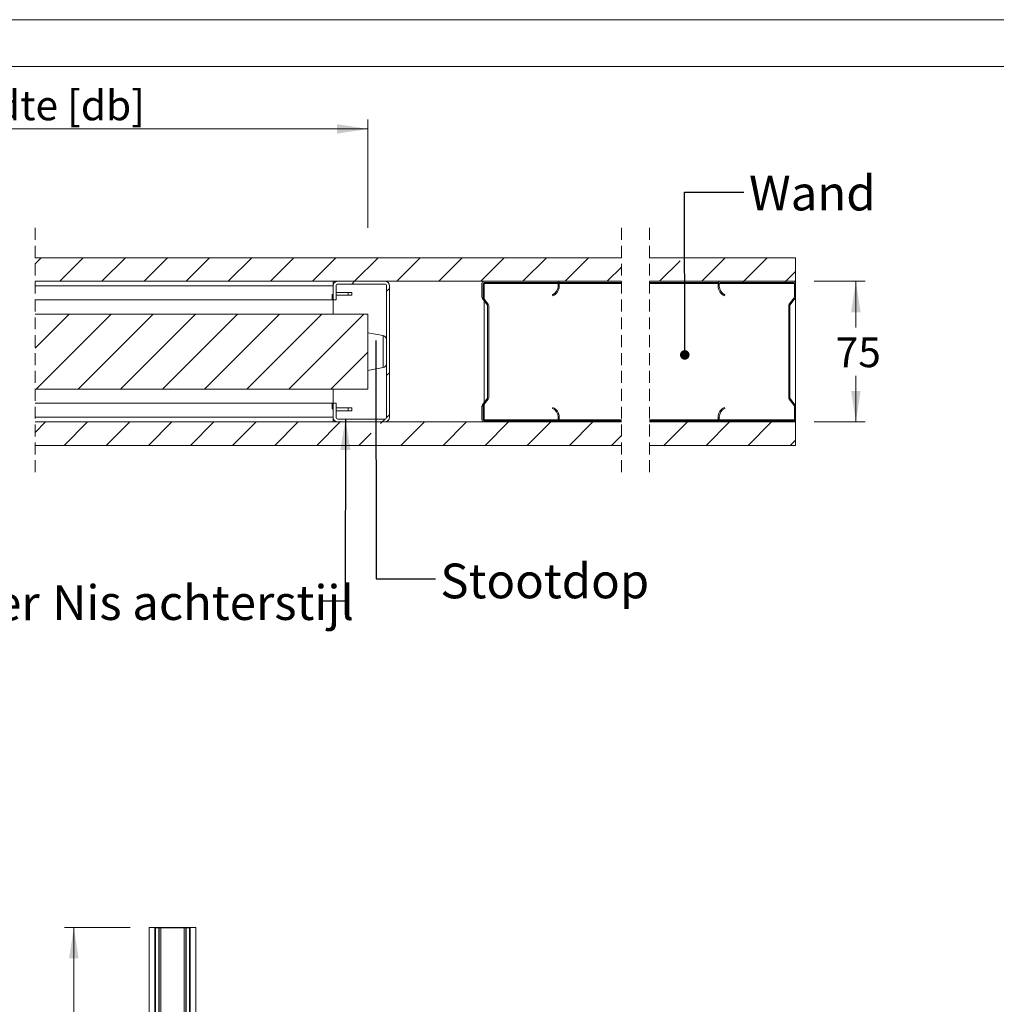
# Model space of a CAD drawing. Units: millimetres. Extents: x 0 to 420, y 0 to 297.
# Drawn here: x 212 to 316, y 192 to 297 of the extents above; entities that cross this region are included whole.
import ezdxf

# ---------------------------------------------------------------- set-up
doc = ezdxf.new("R2010")
doc.units = ezdxf.units.MM
doc.linetypes.add('HIDDEN', pattern=[1.905, 1.27, -0.635])
doc.styles.add('SLDTEXTSTYLE0', font='TXT', dxfattribs={"width": 0.7})
doc.styles.add('SLDTEXTSTYLE3', font='TXT', dxfattribs={"width": 0.75})
doc.dimstyles.new('SLDDIMSTYLE0', dxfattribs={"dimtxt": 0.18, "dimasz": 1.016, "dimexe": 0, "dimexo": 0.0625, "dimgap": 0, "dimtad": 0, "dimtih": 1, "dimtoh": 1, "dimdec": 0, "dimrnd": 1e-09, "dimzin": 0, "dimdsep": 46, "dimtxsty": 'Standard', "dimblk1": 'DOT', "dimblk2": 'DOT', "dimsah": 1, "dimcen": 0.09, "dimadec": 0, "dimazin": 0, "dimtfac": 1.016, "dimtdec": 0, "dimtofl": 0, "dimtmove": 0, "dimatfit": 3, "dimldrblk": 'DOT', "dimfxl": 1, "dimfrac": 2, "dimtolj": 1, "dimtzin": 0, "dimarcsym": 0})
doc.dimstyles.new('SLDDIMSTYLE2', dxfattribs={"dimtxt": 3.175, "dimasz": 3.302, "dimexe": 0, "dimexo": 0.0625, "dimgap": 0.79375, "dimtad": 1, "dimdec": 1, "dimlfac": 20, "dimrnd": 1e-09, "dimzin": 12, "dimdsep": 46, "dimtxsty": 'SLDTEXTSTYLE0', "dimsah": 1, "dimcen": 0.09, "dimadec": 0, "dimazin": 3, "dimtfac": 1, "dimtdec": 1, "dimtofl": 0, "dimtmove": 0, "dimatfit": 3, "dimfxl": 1, "dimfrac": 2, "dimtolj": 1, "dimtzin": 12, "dimarcsym": 0})
doc.dimstyles.new('SLDDIMSTYLE3', dxfattribs={"dimtxt": 3.175, "dimasz": 3.302, "dimexe": 0, "dimexo": 0.0625, "dimgap": 0.79375, "dimtad": 0, "dimtih": 1, "dimtoh": 1, "dimdec": 1, "dimlfac": 5, "dimrnd": 1e-09, "dimzin": 12, "dimdsep": 46, "dimtxsty": 'SLDTEXTSTYLE0', "dimsah": 1, "dimcen": 0.09, "dimadec": 0, "dimazin": 3, "dimtfac": 1, "dimtdec": 1, "dimtofl": 0, "dimtmove": 0, "dimatfit": 3, "dimfxl": 1, "dimfrac": 2, "dimtolj": 1, "dimtzin": 12, "dimarcsym": 0})
doc.dimstyles.new('SLDDIMSTYLE5', dxfattribs={"dimtxt": 0.18, "dimasz": 3.302, "dimexe": 0, "dimexo": 0.0625, "dimgap": 0, "dimtad": 0, "dimtih": 1, "dimtoh": 1, "dimdec": 0, "dimrnd": 1e-09, "dimzin": 0, "dimdsep": 46, "dimtxsty": 'Standard', "dimsah": 1, "dimcen": 0.09, "dimadec": 0, "dimazin": 0, "dimtfac": 3.302, "dimtdec": 0, "dimtofl": 0, "dimtmove": 0, "dimatfit": 3, "dimfxl": 1, "dimfrac": 2, "dimtolj": 1, "dimtzin": 0, "dimarcsym": 0})
doc.dimstyles.new('SLDDIMSTYLE6', dxfattribs={"dimtxt": 0.18, "dimasz": 3.302, "dimexe": 0, "dimexo": 0.0625, "dimgap": 0, "dimtad": 0, "dimtih": 1, "dimtoh": 1, "dimdec": 0, "dimrnd": 1e-09, "dimzin": 0, "dimdsep": 46, "dimtxsty": 'Standard', "dimblk1": 'NONE', "dimblk2": 'NONE', "dimsah": 1, "dimcen": 0.09, "dimadec": 0, "dimazin": 0, "dimtfac": 3.302, "dimtdec": 0, "dimtofl": 0, "dimtmove": 0, "dimatfit": 3, "dimldrblk": 'NONE', "dimfxl": 1, "dimfrac": 2, "dimtolj": 1, "dimtzin": 0, "dimarcsym": 0})

# ---------------------------------------------------------------- blocks, each defined once
blk = doc.blocks.new('_D_3')
at = {"color": 174, "linetype": 'Continuous', "lineweight": 18, "true_color": 0x0000a0}
for p, q in [((223.5, 200.23), (216.48, 200.23)), ((217.48, 60.23), (217.48, 200.23)), ((223.5, 60.23), (216.48, 60.23))]:
    blk.add_line(p, q, dxfattribs=at)
for points in [[(217.48, 200.23), (216.97, 196.93), (217.99, 196.93)], [(217.48, 60.23), (217.99, 63.53), (216.97, 63.53)]]:
    blk.add_solid(points, dxfattribs=at)
at = {"color": 174, "linetype": 'Continuous', "lineweight": 18, "true_color": 0x0000a0, "insert": (213.39, 110.7), "char_height": 3.175, "attachment_point": 1, "rotation": 90, "style": 'SLDTEXTSTYLE0'}
blk.add_mtext('Vloer / Plafond hoogte', dxfattribs=at)
blk = doc.blocks.new('_D_6')
at = {"color": 7, "linetype": 'Continuous', "lineweight": 18}
for p, q in [((296.43, 269.12), (301.88, 269.12)), ((300.88, 269.12), (300.88, 264.2)), ((300.88, 254.12), (300.88, 259.03)), ((296.43, 254.12), (301.88, 254.12))]:
    blk.add_line(p, q, dxfattribs=at)
for points in [[(300.88, 269.12), (300.37, 265.81), (301.38, 265.81)], [(300.88, 254.12), (301.38, 257.42), (300.37, 257.42)]]:
    blk.add_solid(points, dxfattribs=at)
at = {"color": 7, "linetype": 'Continuous', "lineweight": 18, "insert": (298.73, 263.13), "char_height": 3.175, "attachment_point": 1, "style": 'SLDTEXTSTYLE0'}
blk.add_mtext('75', dxfattribs=at)
blk = doc.blocks.new('_D_9')
at = {"color": 174, "linetype": 'Continuous', "lineweight": 18, "true_color": 0x0000a0}
for p, q in [((161.69, 277.07), (161.69, 286.35)), ((248.84, 274.82), (248.84, 286.35)), ((161.69, 285.35), (248.84, 285.35))]:
    blk.add_line(p, q, dxfattribs=at)
for points in [[(161.69, 285.35), (164.99, 284.85), (164.99, 285.86)], [(248.84, 285.35), (245.54, 285.86), (245.54, 284.85)]]:
    blk.add_solid(points, dxfattribs=at)
at = {"color": 174, "linetype": 'Continuous', "lineweight": 18, "true_color": 0x0000a0, "insert": (190.23, 289.45), "char_height": 3.175, "attachment_point": 1, "style": 'SLDTEXTSTYLE0'}
blk.add_mtext('Deurbreedte [db]', dxfattribs=at)
blk = doc.blocks.new('_Dot')
at = {"color": 0, "linetype": 'ByBlock', "lineweight": -2}
blk.add_line((-0.5, 0), (-1, 0), dxfattribs=at)
at = {"color": 0, "linetype": 'ByBlock', "const_width": 0.5}
blk.add_lwpolyline([(-0.25, 0, 1), (0.25, 0, 1)], format="xyb", close=True, dxfattribs=at)
blk = doc.blocks.new('_None')
blk = doc.blocks.new('SW_HATCH_0')
at = {"color": 0, "linetype": 'Continuous', "lineweight": 18}
for p, q in [((-75.46, 1.97), (-74.81, 2.62)), ((-72.82, 0.12), (-70.32, 2.62)), ((-68.33, 0.12), (-65.83, 2.62)), ((-63.84, 0.12), (-61.34, 2.62)), ((-59.35, 0.12), (-56.85, 2.62)), ((-54.86, 0.12), (-52.36, 2.62)), ((-50.37, 0.12), (-47.87, 2.62)), ((-45.88, 0.12), (-43.38, 2.62)), ((-41.39, 0.12), (-38.89, 2.62)), ((-36.9, 0.12), (-34.4, 2.62)), ((-32.41, 0.12), (-29.91, 2.62)), ((-27.92, 0.12), (-25.42, 2.62)), ((-23.43, 0.12), (-20.93, 2.62)), ((-18.94, 0.12), (-16.44, 2.62)), ((-8.86, 0.12), (-6.67, 2.31)), ((-4.37, 0.12), (-1.87, 2.62)), ((0.12, 0.12), (2.62, 2.62)), ((-14.45, 0.12), (-12.93, 1.63)), ((4.61, 0.12), (5.63, 1.14)), ((-41.69, -0.18), (-41.39, 0.12)), ((0, 0), (0.12, 0.12)), ((4.49, 0), (4.61, 0.12)), ((-37.97, -0.95), (-37.67, -0.65)), ((-43.39, -1.88), (-43.37, -1.86)), ((-75.46, -7.01), (-71.83, -3.38)), ((-75.34, -11.38), (-67.34, -3.38)), ((-70.85, -11.38), (-62.85, -3.38)), ((-66.36, -11.38), (-58.36, -3.38)), ((-61.87, -11.38), (-53.87, -3.38)), ((-57.38, -11.38), (-49.38, -3.38)), ((-52.89, -11.38), (-44.89, -3.38)), ((-48.4, -11.38), (-40.4, -3.38)), ((4.91, -4.07), (5.03, -3.95)), ((-43.91, -11.38), (-39.97, -7.44)), ((-37.97, -9.93), (-37.67, -9.63)), ((-27.81, -13.24), (-27.55, -12.99)), ((-42.62, -14.58), (-42.62, -14.58)), ((-38.43, -14.88), (-38.12, -14.57)), ((-37.97, -14.42), (-37.67, -14.12)), ((-19.72, -14.13), (-19.62, -14.03)), ((-75.46, -15.99), (-74.35, -14.88)), ((-72.36, -17.38), (-69.86, -14.88)), ((-67.87, -17.38), (-65.37, -14.88)), ((-63.38, -17.38), (-60.88, -14.88)), ((-58.89, -17.38), (-56.39, -14.88)), ((-54.4, -17.38), (-51.9, -14.88)), ((-49.91, -17.38), (-47.41, -14.88)), ((-45.42, -17.38), (-42.92, -14.88)), ((-42.92, -14.88), (-42.86, -14.82)), ((-38.61, -15.06), (-38.43, -14.88)), ((-36.44, -17.38), (-33.94, -14.88)), ((-31.95, -17.38), (-29.45, -14.88)), ((-27.46, -17.38), (-24.96, -14.88)), ((-24.96, -14.88), (-24.84, -14.76)), ((-22.97, -17.38), (-20.47, -14.88)), ((-20.47, -14.88), (-20.35, -14.76)), ((-18.48, -17.38), (-15.98, -14.88)), ((-8.4, -17.38), (-5.9, -14.88)), ((-3.91, -17.38), (-1.41, -14.88)), ((0.58, -17.38), (3.08, -14.88)), ((-40.93, -17.38), (-39.61, -16.06)), ((-13.99, -17.38), (-12.93, -16.33)), ((5.07, -17.38), (5.63, -16.82))]:
    blk.add_line(p, q, dxfattribs=at)

msp = doc.modelspace()

# ---------------------------------------------------------------- linework, layer by layer
at = {"color": 7, "linetype": 'Continuous', "lineweight": 18}
for p, q in [((420.0003, 296.9972), (-0.0072, 296.9972)), ((413.5003, 291.9972), (6.0928, 291.9972)), ((275.8729, 271.6167), (213.3515, 271.6167)), ((294.4341, 271.6167), (278.8729, 271.6167)), ((294.4341, 269.1167), (294.4341, 271.6167)), ((213.3515, 269.1167), (275.8729, 269.1167)), ((245.1385, 268.6167), (245.1385, 269.1167)), ((245.6385, 269.1167), (250.6385, 269.1167)), ((245.6385, 268.8167), (250.6385, 268.8167)), ((260.9985, 267.4375), (260.9985, 268.8767)), ((261.1185, 267.4375), (261.1185, 268.8767)), ((261.2385, 269.1167), (268.9985, 269.1167)), ((261.2385, 268.9967), (268.9985, 268.9967)), ((261.2385, 268.9967), (261.2385, 268.8767)), ((261.2385, 268.8767), (261.2385, 267.2407)), ((269.1185, 268.8767), (269.1185, 268.5967)), ((275.8729, 268.9967), (269.2063, 268.9967)), ((269.2385, 268.8767), (269.2385, 268.5967)), ((278.8729, 269.1167), (294.4341, 269.1167)), ((286.2263, 268.9967), (278.8729, 268.9967)), ((286.1941, 268.5967), (286.1941, 268.8767)), ((286.3141, 268.5967), (286.3141, 268.8767)), ((286.4341, 269.1167), (294.1941, 269.1167)), ((286.4341, 268.9967), (294.1941, 268.9967)), ((294.3141, 268.8767), (294.3141, 267.4375)), ((294.4341, 268.9967), (294.402, 268.9967)), ((294.4341, 268.9967), (294.4341, 269.1167)), ((294.4341, 268.9967), (294.4341, 268.8767)), ((294.4341, 268.8767), (294.4341, 267.4375)), ((213.3515, 268.6167), (245.1385, 268.6167)), ((245.0157, 267.7167), (245.0157, 267.1167)), ((245.1385, 267.7167), (245.0157, 267.7167)), ((245.1385, 267.1167), (245.1385, 268.6167)), ((245.4385, 267.1167), (245.4385, 268.6167)), ((246.7385, 267.9167), (245.4385, 267.9167)), ((246.7385, 267.9167), (246.7385, 267.6167)), ((247.1385, 267.9167), (246.7385, 267.9167)), ((247.1385, 267.9167), (247.1385, 267.6167)), ((250.8385, 268.6167), (250.8385, 254.6167)), ((251.1385, 268.6167), (251.1385, 254.6167)), ((268.5185, 267.6802), (268.5665, 267.5702)), ((286.8661, 267.5702), (286.9141, 267.6802)), ((213.3515, 267.1167), (245.0157, 267.1167)), ((245.1385, 267.1167), (245.0157, 267.1167)), ((245.4385, 267.1167), (245.1385, 267.1167)), ((245.1385, 265.6167), (245.1385, 267.1167)), ((245.4385, 267.6167), (246.7385, 267.6167)), ((246.7385, 267.6167), (247.1385, 267.6167)), ((261.5736, 266.6082), (261.0483, 267.2912)), ((261.6687, 266.6814), (261.1434, 267.3643)), ((261.2385, 267.0439), (261.2385, 256.1895)), ((294.2893, 267.3643), (293.7639, 266.6814)), ((294.3844, 267.2912), (293.859, 266.6082)), ((294.4341, 267.4375), (294.4341, 255.7959)), ((248.8385, 265.6167), (213.3515, 265.6167)), ((248.8385, 265.6167), (248.8385, 257.6167)), ((261.5985, 256.6983), (261.5985, 266.535)), ((261.7185, 256.6983), (261.7185, 266.535)), ((293.7141, 266.535), (293.7141, 256.6983)), ((293.8341, 266.535), (293.8341, 256.6983)), ((250.4669, 263.3167), (248.8385, 263.6167)), ((248.8385, 259.6167), (250.4669, 259.9167)), ((248.8385, 257.6167), (213.3515, 257.6167)), ((245.1385, 256.1167), (245.1385, 257.6167)), ((245.0157, 256.1167), (213.3515, 256.1167)), ((245.0157, 256.1167), (245.0157, 255.5167)), ((245.1385, 256.1167), (245.0157, 256.1167)), ((245.1385, 254.6167), (245.1385, 256.1167)), ((245.1385, 256.1167), (245.4385, 256.1167)), ((245.4385, 254.6167), (245.4385, 256.1167)), ((261.0483, 255.9422), (261.5736, 256.6251)), ((261.1434, 255.869), (261.6687, 256.552)), ((293.7639, 256.552), (294.2893, 255.869)), ((293.859, 256.6251), (294.3844, 255.9422)), ((245.1385, 255.5167), (245.0157, 255.5167)), ((245.4385, 255.6166), (246.7385, 255.6166)), ((246.7385, 255.3166), (245.4385, 255.3166)), ((246.7385, 255.3166), (246.7385, 255.6166)), ((246.7385, 255.6166), (247.1385, 255.6166)), ((247.1385, 255.3166), (246.7385, 255.3166)), ((247.1385, 255.3166), (247.1385, 255.6166)), ((260.9985, 254.3567), (260.9985, 255.7959)), ((261.1185, 254.3567), (261.1185, 255.7959)), ((261.2385, 255.9927), (261.2385, 254.3567)), ((268.5665, 255.6632), (268.5185, 255.5532)), ((286.9141, 255.5532), (286.8661, 255.6632)), ((294.3141, 255.7959), (294.3141, 254.3567)), ((294.4341, 255.7959), (294.4341, 254.3567)), ((245.1385, 254.6167), (213.3515, 254.6167)), ((275.8729, 254.1167), (213.3515, 254.1167)), ((245.1385, 254.6167), (245.1385, 254.1167)), ((250.6385, 254.4167), (245.6385, 254.4167)), ((250.6385, 254.1167), (245.6385, 254.1167)), ((261.2385, 254.3567), (261.2385, 254.2367)), ((268.9985, 254.2367), (261.2385, 254.2367)), ((268.9985, 254.1167), (261.2385, 254.1167)), ((269.1185, 254.6367), (269.1185, 254.3567)), ((275.8729, 254.2367), (269.2063, 254.2367)), ((269.2385, 254.6367), (269.2385, 254.3567)), ((286.2263, 254.2367), (278.8729, 254.2367)), ((294.4341, 254.1167), (278.8729, 254.1167)), ((286.1941, 254.3567), (286.1941, 254.6367)), ((286.3141, 254.3567), (286.3141, 254.6367)), ((294.1941, 254.2367), (286.4341, 254.2367)), ((294.1941, 254.1167), (286.4341, 254.1167)), ((294.4341, 254.2367), (294.402, 254.2367)), ((294.4341, 254.3567), (294.4341, 254.2367)), ((294.4341, 254.1167), (294.4341, 254.2367)), ((294.4341, 251.6167), (294.4341, 254.1167)), ((213.3515, 251.6167), (275.8729, 251.6167)), ((278.8729, 251.6167), (294.4341, 251.6167)), ((225.5017, 60.2287), (225.5017, 200.2287)), ((225.5017, 200.2287), (226.1267, 200.2287)), ((226.1267, 60.2287), (226.1267, 200.2287)), ((226.1267, 200.1987), (226.1347, 200.1987)), ((226.1567, 200.1687), (226.1267, 200.1687)), ((226.1267, 200.1687), (226.1267, 197.2287)), ((226.1567, 200.1687), (226.1567, 197.2287)), ((226.1867, 200.2287), (226.1867, 200.1987)), ((229.8167, 200.2287), (226.1867, 200.2287)), ((226.1867, 200.1987), (226.1867, 60.2587)), ((226.1867, 200.1987), (226.5465, 200.1987)), ((229.8167, 200.1987), (226.1867, 200.1987)), ((226.5465, 200.1987), (226.5465, 60.2587)), ((226.5831, 200.1987), (226.5831, 60.2587)), ((226.7538, 200.1987), (226.7538, 60.2587)), ((226.7721, 200.1987), (226.7721, 60.2587)), ((229.2313, 200.1987), (229.2313, 60.2587)), ((229.2496, 200.1987), (229.2496, 60.2587)), ((229.4203, 200.1987), (229.4203, 60.2587)), ((229.4569, 200.1987), (229.4569, 60.2587)), ((229.4569, 200.1987), (229.8167, 200.1987)), ((229.8167, 200.1987), (229.8167, 200.2287)), ((229.8167, 200.1987), (229.8167, 60.2587)), ((229.8767, 200.1687), (229.8467, 200.1687)), ((229.8467, 197.2287), (229.8467, 200.1687)), ((229.8687, 200.1987), (229.8767, 200.1987)), ((229.8767, 60.2287), (229.8767, 200.2287)), ((229.8767, 200.2287), (230.5017, 200.2287)), ((229.8767, 197.2287), (229.8767, 200.1687)), ((230.5017, 60.2287), (230.5017, 200.2287)), ((226.1267, 197.2287), (226.1567, 197.2287)), ((229.8467, 197.2287), (229.8767, 197.2287))]:
    msp.add_line(p, q, dxfattribs=at)
at = {"color": 7, "linetype": 'HIDDEN', "lineweight": 18}
for p, q in [((213.3515, 274.7917), (213.3515, 248.4417)), ((275.8729, 274.7917), (275.8729, 248.4417)), ((278.8729, 274.7917), (278.8729, 248.4417))]:
    msp.add_line(p, q, dxfattribs=at)
at = {"color": 174, "linetype": 'Continuous', "lineweight": 18}
for p, q in [((269.1185, 268.8767), (261.2385, 268.8767)), ((275.8729, 268.8767), (269.2385, 268.8767)), ((286.1941, 268.8767), (278.8729, 268.8767)), ((294.3141, 268.8767), (286.3141, 268.8767)), ((250.4669, 259.9167), (250.4669, 263.3167)), ((269.1185, 254.3567), (261.2385, 254.3567)), ((275.8729, 254.3567), (269.2385, 254.3567)), ((286.1941, 254.3567), (278.8729, 254.3567)), ((294.3141, 254.3567), (286.3141, 254.3567))]:
    msp.add_line(p, q, dxfattribs=at)
at = {"color": 7, "linetype": 'Continuous', "lineweight": 18}
for centre, radius, start, end in [((245.6385, 268.6167), 0.5, 89.999581, 180.001871), ((245.6385, 268.6167), 0.2, 89.992912, 180.011144), ((250.6385, 268.6166), 0.5, 0.002793, 89.998487), ((250.6385, 268.6167), 0.2, 0.000517, 90.002258), ((261.2385, 268.8766), 0.24, 90.002555, 179.99371), ((261.2385, 268.8766), 0.12, 90.005972, 179.984424), ((268.9985, 268.8767), 0.24, 359.996573, 90.00147), ((268.9985, 268.8767), 0.12, 359.996144, 90.002077), ((286.4341, 268.8767), 0.24, 89.99853, 180.003427), ((286.4341, 268.8767), 0.12, 89.997923, 180.003856), ((294.1941, 268.8766), 0.24, 0.00629, 89.997445), ((294.1941, 268.8767), 0.12, 359.996144, 90.002077), ((268.1185, 268.5967), 1, 293.577856, 359.999942), ((268.1185, 268.5967), 1.12, 293.577243, 0.000404), ((287.3141, 268.5967), 1.12, 179.999596, 246.422757), ((287.3141, 268.5967), 1, 180.000058, 246.422144), ((261.2383, 267.4374), 0.2399, 179.991453, 217.585266), ((261.2384, 267.4375), 0.1199, 179.991541, 217.585266), ((261.4786, 266.5351), 0.1199, 359.991541, 37.585266), ((261.4785, 266.535), 0.24, 359.998457, 37.561526), ((293.9542, 266.535), 0.24, 142.438474, 180.001543), ((293.9541, 266.5351), 0.1199, 142.414734, 180.008459), ((294.194, 267.4375), 0.1201, 322.462218, 359.994446), ((294.1939, 267.4376), 0.2403, 322.447311, 359.975971), ((250.3847, 262.8704), 0.4538, 0.000343, 79.562333), ((250.3847, 260.3629), 0.4538, 280.437667, 359.999657), ((261.4786, 256.6983), 0.1199, 322.414734, 0.008459), ((261.4785, 256.6983), 0.24, 322.438474, 0.001543), ((293.9542, 256.6983), 0.24, 179.998457, 217.561526), ((293.9541, 256.6983), 0.1199, 179.991541, 217.585266), ((261.2383, 255.7959), 0.2399, 142.414734, 180.008547), ((261.2384, 255.7959), 0.1199, 142.414734, 180.008459), ((268.1185, 254.6367), 1, 0.000058, 66.422144), ((268.1185, 254.6367), 1.12, 359.999596, 66.422757), ((287.3141, 254.6367), 1.12, 113.577243, 180.000404), ((287.3141, 254.6367), 1, 113.577856, 179.999942), ((294.194, 255.7958), 0.1201, 0.005554, 37.537782), ((294.1939, 255.7958), 0.2403, 0.024029, 37.552689), ((245.6385, 254.6167), 0.5, 179.998129, 270.000419), ((245.6385, 254.6166), 0.2, 179.988856, 270.007088), ((250.6385, 254.6167), 0.5, 270.001513, 359.997207), ((250.6385, 254.6167), 0.2, 269.997742, 359.999483), ((261.2385, 254.3567), 0.24, 180.00629, 269.997445), ((261.2385, 254.3567), 0.12, 180.015576, 269.994028), ((268.9985, 254.3567), 0.12, 269.997923, 0.003856), ((268.9985, 254.3567), 0.24, 269.99853, 0.003427), ((286.4341, 254.3567), 0.24, 179.996573, 270.00147), ((286.4341, 254.3567), 0.12, 179.996144, 270.002077), ((294.1941, 254.3567), 0.24, 270.002555, 359.99371), ((294.1941, 254.3567), 0.12, 269.997923, 0.003856), ((226.1867, 200.1687), 0.06, 90, 180), ((226.1867, 200.1687), 0.03, 90, 180), ((229.8167, 200.1687), 0.06, 0, 90), ((229.8167, 200.1687), 0.03, 0, 90)]:
    msp.add_arc(centre, radius, start, end, dxfattribs=at)

# ---------------------------------------------------------------- block references
msp.add_blockref('SW_HATCH_0', (288.8072, 268.9967), dxfattribs=at)

# ---------------------------------------------------------------- texts
at = {"color": 7, "linetype": 'Continuous', "lineweight": 0, "attachment_point": 1}
for s, insert, char_height, style in [('Wand', (289.4864, 280.367), 3.70417, 'SLDTEXTSTYLE3'), ('Stootdop', (256.5638, 239.0206), 3.70417, 'SLDTEXTSTYLE0'), ('Nis doorvoer', (183.6285, 236.6632), 3.704167, 'SLDTEXTSTYLE0'), ('Nis achterstijl', (215.1685, 236.7125), 3.704167, 'SLDTEXTSTYLE0')]:
    msp.add_mtext(s, dxfattribs=dict(at, insert=insert, char_height=char_height, style=style))

# ---------------------------------------------------------------- dimensions: what is measured, and where the dimension line sits
at = {"color": 174, "linetype": 'Continuous', "lineweight": 18, "true_color": 0x0000a0}
dim = msp.add_linear_dim(base=(248.8385, 287.9388), p1=(161.6873, 265.6167), p2=(248.8385, 265.6167), text='Deurbreedte [db]', dimstyle='SLDDIMSTYLE3', dxfattribs=at)
dim.commit()
dim.dimension.update_dxf_attribs({"geometry": '_D_9', "text_midpoint": (205.2629, 287.9388), "dimtype": 160})
at = {"color": 7, "linetype": 'Continuous', "lineweight": 18}
dim = msp.add_linear_dim(base=(300.8766, 254.1167), p1=(294.4341, 269.1167), p2=(294.4341, 254.1167), angle=90, dimstyle='SLDDIMSTYLE3', dxfattribs=at)
dim.commit()
dim.dimension.update_dxf_attribs({"geometry": '_D_6', "text_midpoint": (300.8766, 261.6167), "dimtype": 160})
at = {"color": 174, "linetype": 'Continuous', "lineweight": 18, "true_color": 0x0000a0}
dim = msp.add_linear_dim(base=(217.4821, 200.2287), p1=(225.5017, 60.2287), p2=(225.5017, 200.2287), angle=90, text='Vloer / Plafond hoogte', dimstyle='SLDDIMSTYLE2', dxfattribs=at)
dim.commit()
dim.dimension.update_dxf_attribs({"geometry": '_D_3', "text_midpoint": (217.4821, 130.2287), "dimtype": 160})

# ---------------------------------------------------------------- leaders
at = {"color": 7, "linetype": 'Continuous', "lineweight": 0}
for points, dimstyle in [([(282.6304, 261.2624), (282.5926, 278.5939), (288.9426, 278.5939)], 'SLDDIMSTYLE0'), ([(246.4453, 254.4167), (246.4297, 235.0225), (243.6588, 235.0225)], 'SLDDIMSTYLE5')]:
    msp.add_leader(points, dimstyle=dimstyle, dxfattribs=at)
at = {"color": 7, "linetype": 'Continuous', "lineweight": 0, "has_arrowhead": 0}
msp.add_leader([(249.6872, 262.8114), (249.7097, 237.3874), (256.0597, 237.3874)], dimstyle='SLDDIMSTYLE6', dxfattribs=at)

doc.saveas('drawing.dxf')
